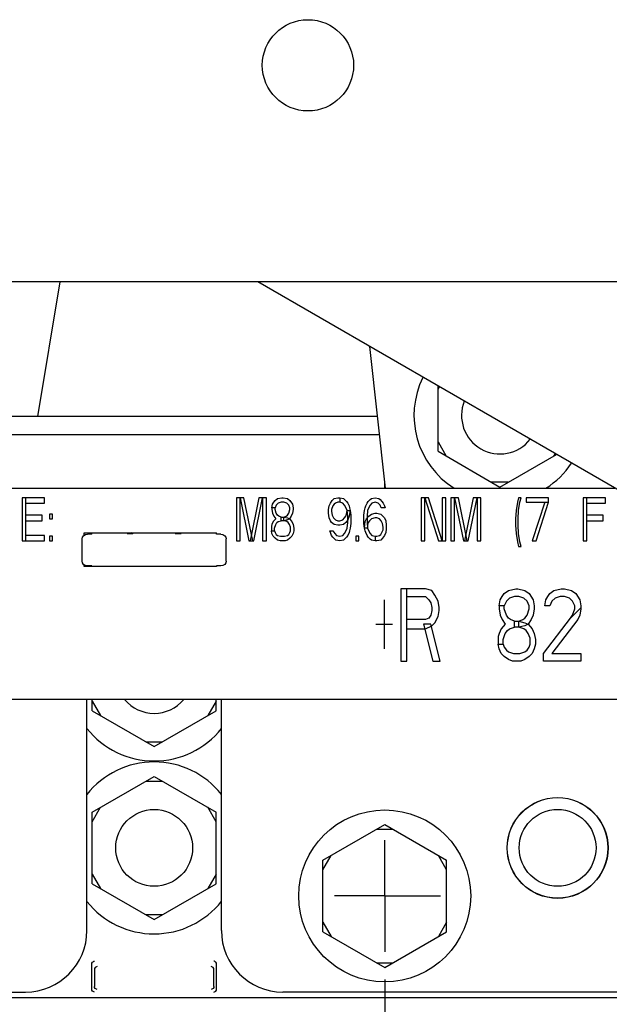
# Paper-space layout '177R0035_1_1' of a CAD drawing. Units: millimetres. Extents: x 0 to 841, y 0 to 594.
# Drawn here: x 230 to 241, y 294 to 313 of the extents above; entities that cross this region are included whole.
import ezdxf

# ---------------------------------------------------------------- set-up
doc = ezdxf.new("R2010")
doc.units = ezdxf.units.MM
doc.header["$LTSCALE"] = 46.255
doc.linetypes.add('CENTER', pattern=[0.6, 0.375, -0.075, 0.075, -0.075])
doc.layers.get('0').update_dxf_attribs({"linetype": 'CONTINUOUS'})
for name, color, linetype in [('002___PRT_ALL_AXES', 7, 'CONTINUOUS'), ('COSM', 7, 'CONTINUOUS'), ('DEFAULT_1', 7, 'CENTER'), ('NOTES', 7, 'CONTINUOUS'), ('ROUNDS', 7, 'CONTINUOUS')]:
    doc.layers.add(name, color=color, linetype=linetype)
doc.styles.get("Standard").update_dxf_attribs({"font": 'txt', "width": 0.8})
doc.dimstyles.new('DIMSTYLE_1', dxfattribs={"dimtxt": 4, "dimasz": 4.8, "dimexe": 3.2, "dimexo": 1.6, "dimgap": 1, "dimtad": 0, "dimtih": 1, "dimtoh": 1, "dimdec": 1, "dimlfac": 5.555556, "dimzin": 4, "dimdsep": 46, "dimtxsty": 'STANDARD', "dimblk": '_FILLED', "dimblk1": '_FILLED', "dimblk2": '_FILLED', "dimcen": 0.09, "dimadec": 0, "dimazin": 0, "dimtp": 0.1, "dimtm": 0.1, "dimtfac": 1, "dimtdec": 1, "dimtofl": 0, "dimtmove": 0, "dimatfit": 3, "dimldrblk": '_FILLED', "dimfxl": 1, "dimtolj": 1, "dimtzin": 4, "dimarcsym": 0})

# ---------------------------------------------------------------- blocks, each defined once
blk = doc.blocks.new('*D14')
at = {"color": 2, "linetype": 'CONTINUOUS'}
blk.add_line((228.166, 295.08), (228.166, 112.803), dxfattribs=at)
at = {"color": 2, "linetype": 'CONTINUOUS', "insert": (226.166, 110.803), "char_height": 4, "width": 39.2, "attachment_point": 3, "rotation": 90, "line_spacing_factor": 0.9}
blk.add_mtext('587.0{\\Ftxt.shx;\\W1.000000;\\H4.000000; }[23.1]', dxfattribs=at)
blk = doc.blocks.new('_FILLED')
at = {"color": 0, "linetype": 'BYBLOCK'}
blk.add_solid([(0, 0), (-1, 0.1667), (-1, -0.1667)], dxfattribs=at)
blk = doc.blocks.new('*D15')
at = {"color": 2, "linetype": 'CONTINUOUS'}
for p, q in [((236.806, 294.659), (236.806, 292.503)), ((236.806, 292.503), (233.988, 288.183)), ((233.988, 288.183), (233.988, 112.8))]:
    blk.add_line(p, q, dxfattribs=at)
at = {"color": 2, "linetype": 'CONTINUOUS', "insert": (231.988, 110.8), "char_height": 4, "width": 39.2, "attachment_point": 3, "rotation": 90, "line_spacing_factor": 0.9}
blk.add_mtext('635.0{\\Ftxt.shx;\\W1.000000;\\H4.000000; }[25.0]', dxfattribs=at)
blk = doc.blocks.new('*D16')
at = {"color": 2, "linetype": 'CONTINUOUS'}
blk.add_line((237.227, 281.265), (237.227, 179.303), dxfattribs=at)
at = {"color": 2, "linetype": 'CONTINUOUS', "insert": (235.227, 177.303), "char_height": 4, "width": 39.2, "attachment_point": 3, "rotation": 90, "line_spacing_factor": 0.9}
blk.add_mtext('637.3{\\Ftxt.shx;\\W1.000000;\\H4.000000; }[25.1]', dxfattribs=at)
blk = doc.blocks.new('*D17')
at = {"color": 2, "linetype": 'CONTINUOUS'}
blk.add_line((243.286, 294.659), (243.286, 112.326), dxfattribs=at)
at = {"color": 2, "linetype": 'CONTINUOUS', "insert": (241.286, 110.326), "char_height": 4, "width": 39.2, "attachment_point": 3, "rotation": 90, "line_spacing_factor": 0.9}
blk.add_mtext('671.0{\\Ftxt.shx;\\W1.000000;\\H4.000000; }[26.4]', dxfattribs=at)

psp = doc.layouts.new('177R0035_1_1')

# ---------------------------------------------------------------- linework, layer by layer
at = {"color": 3, "linetype": 'CONTINUOUS'}
for p, q in [((236.524, 306.5156), (236.8161, 303.8638)), ((231.2262, 295.5748), (231.2262, 299.9038)), ((219.7782, 294.4228), (230.0742, 294.4228))]:
    psp.add_line(p, q, dxfattribs=at)
at = {"color": 7, "linetype": 'CONTINUOUS'}
for p, q in [((237.8052, 304.5525), (237.8052, 305.7759)), ((237.8052, 305.7131), (237.8324, 305.7602)), ((237.8052, 304.7325), (237.9611, 304.4625)), ((237.8052, 304.5525), (238.9662, 303.8822)), ((238.9662, 303.8822), (240.0256, 304.4939)), ((239.9985, 304.5096), (239.9713, 304.4625)), ((221.6142, 303.8638), (241.1169, 303.8638)), ((236.8062, 303.8638), (236.8062, 303.9535)), ((239.1221, 303.9722), (238.8103, 303.9722)), ((231.1362, 302.4948), (231.1362, 302.9109)), ((231.1722, 303.0268), (233.6562, 303.0268)), ((231.1722, 302.9769), (231.1722, 303.0268)), ((231.3162, 302.9994), (231.2383, 302.9994)), ((231.3162, 302.9994), (231.3162, 303.0236)), ((233.6562, 302.9994), (233.6562, 303.0268)), ((233.7341, 302.9994), (233.6562, 302.9994)), ((233.8362, 302.4948), (233.8362, 302.9109)), ((231.1722, 302.3968), (231.1722, 302.4288)), ((233.6562, 302.3968), (231.1722, 302.3968)), ((231.3162, 302.4063), (231.2383, 302.4063)), ((231.3162, 302.3968), (231.3162, 302.4063)), ((233.7341, 302.4063), (233.6562, 302.4063)), ((233.6562, 302.4063), (233.6562, 302.3968)), ((243.2142, 299.9038), (221.6142, 299.9038)), ((231.3252, 299.6925), (231.3252, 299.9038)), ((231.3252, 299.8725), (231.4811, 299.6025)), ((233.6472, 299.8725), (233.4913, 299.6025)), ((233.6472, 299.6925), (233.6472, 299.9038)), ((233.7462, 295.5748), (233.7462, 299.9038)), ((231.3252, 299.6925), (232.4862, 299.0222)), ((232.4862, 299.0222), (233.6472, 299.6925)), ((232.3303, 299.1122), (232.6421, 299.1122)), ((231.3252, 297.7931), (232.4862, 298.4635)), ((232.4862, 298.4635), (233.6472, 297.7931)), ((232.3303, 298.3735), (232.6421, 298.3735)), ((231.3252, 297.6131), (231.4811, 297.8831)), ((231.3252, 296.4525), (231.3252, 297.7931)), ((233.6472, 297.6131), (233.4913, 297.8831)), ((233.6472, 296.4525), (233.6472, 297.7931)), ((235.6452, 296.8931), (236.8062, 297.5635)), ((236.8062, 297.5635), (237.9672, 296.8931)), ((236.6503, 297.4735), (236.9621, 297.4735)), ((235.6452, 296.7131), (235.8011, 296.9831)), ((235.6452, 295.5525), (235.6452, 296.8931)), ((237.9672, 296.7131), (237.8113, 296.9831)), ((237.9672, 295.5525), (237.9672, 296.8931)), ((231.3252, 296.6325), (231.4811, 296.3625)), ((233.6472, 296.6325), (233.4913, 296.3625)), ((231.3252, 296.4525), (232.4862, 295.7822)), ((232.4862, 295.7822), (233.6472, 296.4525)), ((232.3303, 295.8722), (232.6421, 295.8722)), ((235.6452, 295.7325), (235.8011, 295.4625)), ((237.9672, 295.7325), (237.8113, 295.4625)), ((235.6452, 295.5525), (236.8062, 294.8822)), ((236.8062, 294.8822), (237.9672, 295.5525)), ((236.6503, 294.9722), (236.9621, 294.9722)), ((231.3162, 294.4759), (231.3162, 294.9461)), ((231.3665, 294.8456), (231.3665, 294.5262)), ((233.6059, 294.5262), (233.6059, 294.8456)), ((233.6562, 294.4759), (233.6562, 294.9461)), ((245.1942, 294.4228), (234.8982, 294.4228)), ((221.5857, 294.3223), (243.3868, 294.3223))]:
    psp.add_line(p, q, dxfattribs=at)
for points in [[(231.1362, 302.9109), (231.1432, 302.9434), (231.1645, 302.9722), (231.1974, 302.9921), (231.2383, 302.9994)], [(232.0902, 303.0108), (232.0883, 303.0101), (232.0825, 303.0094), (232.0728, 303.0087), (232.0594, 303.0082), (232.0429, 303.0077), (232.0238, 303.0073), (232.0032, 303.0071), (231.9822, 303.007)], [(232.0902, 303.0108), (232.0695, 303.0149), (232.052, 303.0266), (232.0519, 303.0268)], [(232.8822, 303.0108), (232.9029, 303.0149), (232.9204, 303.0266), (232.9206, 303.0268)], [(232.9902, 303.007), (232.97, 303.0071), (232.95, 303.0073), (232.9311, 303.0076), (232.9144, 303.0081), (232.9006, 303.0087), (232.8904, 303.0094), (232.8842, 303.0101), (232.8822, 303.0108)], [(233.7341, 302.9994), (233.775, 302.9921), (233.808, 302.9722), (233.8292, 302.9434), (233.8362, 302.9109)], [(231.2383, 302.4063), (231.1974, 302.4136), (231.1645, 302.4335), (231.1432, 302.4623), (231.1362, 302.4948)], [(233.8362, 302.4948), (233.8292, 302.4623), (233.808, 302.4335), (233.775, 302.4136), (233.7341, 302.4063)], [(231.3162, 294.9461), (231.3204, 294.9654), (231.3297, 294.9807), (231.3418, 294.9913), (231.3553, 294.9977), (231.3693, 295.0001)], [(233.6562, 294.9461), (233.652, 294.9654), (233.6427, 294.9807), (233.6306, 294.9913), (233.6171, 294.9977), (233.6031, 295.0001)], [(231.4195, 294.8995), (231.4056, 294.8971), (231.3921, 294.8907), (231.38, 294.8801), (231.3707, 294.8649), (231.3665, 294.8456)], [(233.6059, 294.8437), (233.6019, 294.8646), (233.5925, 294.88), (233.5802, 294.8908), (233.5666, 294.8972), (233.5529, 294.8995)], [(231.3693, 294.4219), (231.3553, 294.4241), (231.3417, 294.4303), (231.3295, 294.4408), (231.3203, 294.4561), (231.3162, 294.4759)], [(231.4195, 294.4722), (231.4057, 294.4743), (231.392, 294.4805), (231.3798, 294.4911), (231.3705, 294.5065), (231.3665, 294.5271)], [(233.6059, 294.5262), (233.6019, 294.5064), (233.5926, 294.4911), (233.5804, 294.4805), (233.5668, 294.4743), (233.5529, 294.4722)], [(233.6031, 294.4219), (233.6171, 294.4241), (233.6307, 294.4303), (233.6429, 294.4408), (233.6522, 294.4561), (233.6562, 294.4759)]]:
    psp.add_lwpolyline(points, dxfattribs=at)
for centre, radius in [((240.0462, 297.1228), 0.945), ((232.4862, 297.1228), 0.72), ((236.8062, 296.2228), 1.611)]:
    psp.add_circle(centre, radius, dxfattribs=at)
for centre, radius, start, end in [((238.9662, 305.2228), 1.611, 153.62064, 237.72897), ((238.9662, 305.2228), 1.611, 302.34539, 326.38105), ((232.4862, 300.3628), 0.72, 219.66484, 320.33516), ((232.4862, 300.3628), 1.611, 218.49228, 321.5842), ((232.4862, 297.1228), 1.611, 38.49228, 141.5842), ((232.4862, 297.1228), 1.611, 218.49228, 321.5842), ((234.8982, 295.5748), 1.152, 180, 270)]:
    psp.add_arc(centre, radius, start, end, dxfattribs=at)
at = {"color": 3, "linetype": 'CONTINUOUS'}
for centre, start, end in [((230.0742, 302.2708), 6.31994, 6.66763), ((230.0742, 295.5748), 270, 360)]:
    psp.add_arc(centre, 1.152, start, end, dxfattribs=at)
at = {"layer": '002___PRT_ALL_AXES', "color": 7, "linetype": 'CONTINUOUS'}
for radius in [0.9423, 0.72]:
    psp.add_circle((240.0462, 297.1228), radius, dxfattribs=at)
psp.add_arc((238.9662, 305.2228), 0.72, 158.13444, 321.8869, dxfattribs=at)
at = {"layer": 'COSM', "color": 7, "linetype": 'CONTINUOUS'}
for p, q in [((230.432, 303.6838), (230.0128, 303.6838)), ((230.0128, 303.6838), (230.0128, 302.8738)), ((230.0826, 302.8738), (230.0826, 303.6838)), ((230.432, 303.5804), (230.432, 303.6838)), ((234.1696, 303.6838), (234.0299, 303.6838)), ((234.0299, 303.6838), (234.0299, 302.8738)), ((234.0997, 302.8738), (234.0997, 303.6838)), ((234.0997, 303.6838), (234.2628, 302.8738)), ((234.3326, 302.8738), (234.1696, 303.6838)), ((234.4491, 303.6838), (234.286, 302.8738)), ((234.3559, 302.8738), (234.5189, 303.6838)), ((234.5888, 303.6838), (234.4491, 303.6838)), ((234.5189, 303.6838), (234.5189, 302.8738)), ((234.5888, 302.8738), (234.5888, 303.6838)), ((234.7285, 303.5977), (234.7518, 303.6321)), ((234.7518, 303.6321), (234.7984, 303.6666)), ((234.7984, 303.6666), (234.8799, 303.6838)), ((234.8799, 303.6838), (234.9032, 303.6838)), ((234.9032, 303.6838), (234.9847, 303.6666)), ((234.9847, 303.6666), (235.0312, 303.6321)), ((235.0312, 303.6321), (235.0778, 303.5632)), ((235.7881, 303.5804), (235.823, 303.6321)), ((235.823, 303.6321), (235.8579, 303.6666)), ((235.8579, 303.6666), (235.9278, 303.6838)), ((235.9278, 303.6838), (235.9627, 303.6838)), ((235.9627, 303.6838), (236.0326, 303.6666)), ((235.9627, 303.6838), (235.9627, 303.5977)), ((236.0326, 303.6666), (236.0559, 303.6494)), ((236.0559, 303.6494), (236.0908, 303.6149)), ((236.4984, 303.6149), (236.5333, 303.6494)), ((236.5333, 303.6494), (236.5566, 303.6666)), ((236.5566, 303.6666), (236.6264, 303.6838)), ((236.6264, 303.6838), (236.6963, 303.6666)), ((236.6963, 303.6666), (236.7196, 303.6494)), ((236.7196, 303.6494), (236.7545, 303.6149)), ((237.6278, 303.6838), (237.4881, 303.6838)), ((237.4881, 303.6838), (237.4881, 302.8738)), ((237.5579, 302.8738), (237.5579, 303.6838)), ((237.5579, 303.6838), (237.8141, 302.8738)), ((237.884, 302.8738), (237.6278, 303.6838)), ((237.9538, 303.6838), (237.884, 303.6838)), ((237.884, 303.6838), (237.884, 302.8738)), ((237.9538, 302.8738), (237.9538, 303.6838)), ((238.1867, 303.6838), (238.047, 303.6838)), ((238.047, 303.6838), (238.047, 302.8738)), ((238.1168, 302.8738), (238.1168, 303.6838)), ((238.1168, 303.6838), (238.2798, 302.8738)), ((238.3497, 302.8738), (238.1867, 303.6838)), ((238.4661, 303.6838), (238.3031, 302.8738)), ((238.373, 302.8738), (238.536, 303.6838)), ((238.6059, 303.6838), (238.4661, 303.6838)), ((238.536, 303.6838), (238.536, 302.8738)), ((238.6059, 302.8738), (238.6059, 303.6838)), ((239.3161, 303.6838), (239.2929, 303.5977)), ((239.3627, 303.6838), (239.3161, 303.6838)), ((239.3394, 303.5977), (239.3627, 303.6838)), ((239.875, 303.6838), (239.4559, 303.6838)), ((239.4559, 303.6838), (239.4559, 303.5977)), ((239.875, 303.5977), (239.875, 303.6838)), ((240.9463, 303.6838), (240.5271, 303.6838)), ((240.5271, 303.6838), (240.5271, 302.8738)), ((240.597, 302.8738), (240.597, 303.6838)), ((240.9463, 303.5804), (240.9463, 303.6838)), ((230.0826, 303.5804), (230.432, 303.5804)), ((234.6936, 303.4943), (234.7052, 303.5632)), ((234.7518, 303.4943), (234.6936, 303.4943)), ((234.6936, 303.4943), (234.6936, 303.4598)), ((234.6936, 303.4598), (234.7052, 303.3909)), ((234.7052, 303.5632), (234.7285, 303.5977)), ((234.7751, 303.546), (234.7518, 303.4943)), ((234.7518, 303.4598), (234.7518, 303.4943)), ((234.7751, 303.3909), (234.7518, 303.4598)), ((234.81, 303.5804), (234.7751, 303.546)), ((234.8682, 303.5977), (234.81, 303.5804)), ((234.9148, 303.5977), (234.8682, 303.5977)), ((234.973, 303.5804), (234.9148, 303.5977)), ((235.008, 303.546), (234.973, 303.5804)), ((235.0312, 303.4943), (235.008, 303.546)), ((235.008, 303.3909), (235.0312, 303.4598)), ((235.0312, 303.4598), (235.0312, 303.4943)), ((235.0778, 303.5632), (235.0895, 303.4943)), ((235.0895, 303.4598), (235.0778, 303.3909)), ((235.0895, 303.4943), (235.0895, 303.4598)), ((235.7532, 303.4598), (235.7648, 303.5287)), ((235.7532, 303.3909), (235.7532, 303.4598)), ((235.7648, 303.5287), (235.7881, 303.5804)), ((235.8347, 303.5287), (235.8114, 303.4598)), ((235.8114, 303.4598), (235.8114, 303.4253)), ((235.8579, 303.5632), (235.8347, 303.5287)), ((235.8812, 303.5804), (235.8579, 303.5632)), ((235.9278, 303.5977), (235.8812, 303.5804)), ((235.9627, 303.5977), (235.9278, 303.5977)), ((236.021, 303.5804), (235.9627, 303.5977)), ((236.0559, 303.546), (236.021, 303.5804)), ((236.0908, 303.477), (236.0559, 303.546)), ((236.0908, 303.6149), (236.1141, 303.5804)), ((236.1025, 303.4426), (236.0908, 303.477)), ((236.0908, 303.3736), (236.1025, 303.4426)), ((236.1025, 303.4426), (236.1607, 303.4426)), ((236.1141, 303.3392), (236.1025, 303.4426)), ((236.1141, 303.5804), (236.1374, 303.5287)), ((236.1374, 303.5287), (236.149, 303.4943)), ((236.1607, 303.4426), (236.1374, 303.3392)), ((236.149, 303.4943), (236.1607, 303.4426)), ((236.1607, 303.4426), (236.1723, 303.3564)), ((236.4168, 303.3564), (236.4285, 303.4426)), ((236.4285, 303.4426), (236.4401, 303.4943)), ((236.4401, 303.4943), (236.4518, 303.5287)), ((236.4518, 303.5287), (236.4751, 303.5804)), ((236.4751, 303.5804), (236.4984, 303.6149)), ((236.4867, 303.4426), (236.4751, 303.3392)), ((236.4984, 303.477), (236.4867, 303.4426)), ((236.5333, 303.546), (236.4984, 303.477)), ((236.5682, 303.5804), (236.5333, 303.546)), ((236.6264, 303.5977), (236.5682, 303.5804)), ((236.6847, 303.5804), (236.6264, 303.5977)), ((236.7196, 303.546), (236.6847, 303.5804)), ((236.7429, 303.4943), (236.7196, 303.546)), ((236.8127, 303.4943), (236.7429, 303.4943)), ((236.7545, 303.6149), (236.7778, 303.5804)), ((236.7778, 303.5804), (236.8011, 303.5287)), ((236.8011, 303.5287), (236.8127, 303.4943)), ((239.2696, 303.4426), (239.2579, 303.2875)), ((239.2929, 303.5977), (239.2696, 303.4426)), ((239.3045, 303.2875), (239.3161, 303.4426)), ((239.3161, 303.4426), (239.3394, 303.5977)), ((239.4559, 303.5977), (239.875, 303.5977)), ((239.8052, 303.5977), (239.5723, 302.8738)), ((239.6422, 302.8738), (239.875, 303.5977)), ((240.597, 303.5804), (240.9463, 303.5804)), ((230.3854, 303.3564), (230.0826, 303.3564)), ((230.3854, 303.253), (230.3854, 303.3564)), ((230.5833, 303.3736), (230.5251, 303.3736)), ((230.5251, 303.3736), (230.5251, 303.2875)), ((230.5251, 303.2875), (230.5833, 303.2875)), ((230.5833, 303.2875), (230.5833, 303.3736)), ((234.7052, 303.3909), (234.7285, 303.3392)), ((234.7634, 303.2875), (234.7169, 303.2358)), ((234.7285, 303.3392), (234.7634, 303.2875)), ((234.7984, 303.3564), (234.7751, 303.3909)), ((234.8217, 303.3392), (234.7984, 303.3564)), ((234.8682, 303.3219), (234.8217, 303.3392)), ((234.8682, 303.3219), (234.9148, 303.3219)), ((234.8682, 303.253), (234.8682, 303.3219)), ((234.9148, 303.3219), (234.9614, 303.3392)), ((234.9148, 303.3219), (234.9847, 303.3047)), ((234.9148, 303.253), (234.9148, 303.3219)), ((234.9847, 303.2702), (234.9148, 303.253)), ((234.9614, 303.3392), (234.9847, 303.3564)), ((234.9847, 303.3564), (235.008, 303.3909)), ((234.9847, 303.3047), (235.0196, 303.2875)), ((235.0196, 303.2875), (234.9847, 303.2702)), ((235.0545, 303.3392), (235.0196, 303.2875)), ((235.0196, 303.2875), (235.0662, 303.2358)), ((235.0778, 303.3909), (235.0545, 303.3392)), ((235.7648, 303.3047), (235.7532, 303.3909)), ((235.7881, 303.253), (235.7648, 303.3047)), ((235.8114, 303.4253), (235.823, 303.3564)), ((235.823, 303.3564), (235.8463, 303.3047)), ((235.8463, 303.3047), (235.8812, 303.2702)), ((235.8812, 303.2702), (235.9278, 303.253)), ((235.9627, 303.253), (236.021, 303.2702)), ((236.021, 303.2702), (236.0559, 303.3047)), ((236.0559, 303.3047), (236.0792, 303.3392)), ((236.0792, 303.3392), (236.0908, 303.3736)), ((236.1141, 303.2702), (236.0792, 303.2185)), ((236.1374, 303.3392), (236.1141, 303.2702)), ((236.1141, 303.2185), (236.1141, 303.3392)), ((236.1723, 303.3564), (236.1723, 303.2013)), ((236.4168, 303.2013), (236.4168, 303.3564)), ((236.4401, 303.2358), (236.4634, 303.2875)), ((236.4634, 303.2875), (236.51, 303.3392)), ((236.4751, 303.3392), (236.4751, 303.2185)), ((236.51, 303.3392), (236.5566, 303.3736)), ((236.5566, 303.2875), (236.5216, 303.253)), ((236.5566, 303.3736), (236.6264, 303.3909)), ((236.6264, 303.3047), (236.5566, 303.2875)), ((236.6264, 303.3909), (236.6614, 303.3909)), ((236.6614, 303.3047), (236.6264, 303.3047)), ((236.6614, 303.3909), (236.7312, 303.3736)), ((236.7079, 303.2875), (236.6614, 303.3047)), ((236.7429, 303.253), (236.7079, 303.2875)), ((236.7312, 303.3736), (236.8011, 303.3047)), ((236.8011, 303.3047), (236.8244, 303.253)), ((239.2579, 303.2875), (239.2579, 303.1668)), ((239.3045, 303.1668), (239.3045, 303.2875)), ((240.8997, 303.3564), (240.597, 303.3564)), ((240.8997, 303.253), (240.8997, 303.3564)), ((230.0826, 303.253), (230.3854, 303.253)), ((234.6936, 303.1841), (234.6819, 303.1496)), ((234.6819, 303.1496), (234.6819, 303.0634)), ((234.7169, 303.2358), (234.6936, 303.1841)), ((234.7401, 303.1151), (234.7634, 303.1841)), ((234.7401, 303.0634), (234.7401, 303.1151)), ((234.7634, 303.1841), (234.7867, 303.2185)), ((234.7867, 303.2185), (234.81, 303.2358)), ((234.81, 303.2358), (234.8682, 303.253)), ((234.9148, 303.253), (234.8682, 303.253)), ((234.973, 303.2358), (234.9148, 303.253)), ((234.9963, 303.2185), (234.973, 303.2358)), ((235.0196, 303.1841), (234.9963, 303.2185)), ((235.0429, 303.1324), (235.0196, 303.1841)), ((235.0429, 303.0634), (235.0429, 303.1324)), ((235.0662, 303.2358), (235.0895, 303.1841)), ((235.0895, 303.1841), (235.1011, 303.1151)), ((235.1011, 303.1151), (235.1011, 303.0634)), ((235.8114, 303.2185), (235.7881, 303.253)), ((235.8579, 303.1841), (235.8114, 303.2185)), ((235.9278, 303.1668), (235.8579, 303.1841)), ((235.9278, 303.253), (235.9627, 303.253)), ((235.9627, 303.1668), (235.9278, 303.1668)), ((236.0326, 303.1841), (235.9627, 303.1668)), ((236.0792, 303.2185), (236.0326, 303.1841)), ((236.0559, 303.0117), (236.0908, 303.0807)), ((236.0908, 303.0807), (236.1025, 303.1151)), ((236.1025, 303.1151), (236.1141, 303.2185)), ((236.1607, 303.1151), (236.149, 303.0634)), ((236.1723, 303.2013), (236.1607, 303.1151)), ((236.4285, 303.1151), (236.4168, 303.2013)), ((236.4285, 303.1151), (236.4401, 303.2358)), ((236.4867, 303.1151), (236.4285, 303.1151)), ((236.4401, 303.0634), (236.4285, 303.1151)), ((236.4751, 303.2185), (236.4867, 303.1151)), ((236.4984, 303.2185), (236.4867, 303.1668)), ((236.4867, 303.1668), (236.4867, 303.1151)), ((236.4867, 303.1151), (236.4984, 303.0807)), ((236.5216, 303.253), (236.4984, 303.2185)), ((236.4984, 303.0807), (236.5333, 303.0117)), ((236.7662, 303.2013), (236.7429, 303.253)), ((236.7545, 303.029), (236.7778, 303.0807)), ((236.7778, 303.1324), (236.7662, 303.2013)), ((236.7778, 303.0807), (236.7778, 303.1324)), ((236.8244, 303.253), (236.836, 303.1668)), ((236.836, 303.0979), (236.8244, 303.029)), ((236.836, 303.1668), (236.836, 303.0979)), ((239.2579, 303.1668), (239.2696, 303.0117)), ((239.3161, 303.0117), (239.3045, 303.1668)), ((240.597, 303.253), (240.8997, 303.253)), ((230.432, 302.9772), (230.0826, 302.9772)), ((230.432, 302.8738), (230.432, 302.9772)), ((230.5833, 302.96), (230.5251, 302.96)), ((230.5251, 302.96), (230.5251, 302.8738)), ((230.5833, 302.8738), (230.5833, 302.96)), ((234.6819, 303.0634), (234.7401, 303.0634)), ((234.6936, 303.0117), (234.6819, 303.0634)), ((234.7169, 302.96), (234.6936, 303.0117)), ((234.7518, 302.9255), (234.7169, 302.96)), ((234.7401, 303.0634), (234.7518, 303.029)), ((234.7518, 303.029), (234.7751, 302.9945)), ((234.7984, 302.8911), (234.7518, 302.9255)), ((234.7751, 302.9945), (234.7984, 302.9772)), ((234.7984, 302.9772), (234.8566, 302.96)), ((234.8449, 302.8738), (234.7984, 302.8911)), ((234.8566, 302.96), (234.9264, 302.96)), ((234.9264, 302.96), (234.9847, 302.9772)), ((234.9847, 302.8911), (234.9381, 302.8738)), ((234.9847, 302.9772), (235.008, 302.9945)), ((235.0312, 302.9255), (234.9847, 302.8911)), ((235.008, 302.9945), (235.0312, 303.029)), ((235.0312, 303.029), (235.0429, 303.0634)), ((235.0662, 302.96), (235.0312, 302.9255)), ((235.0895, 303.0117), (235.0662, 302.96)), ((235.1011, 303.0634), (235.0895, 303.0117)), ((235.7764, 303.0634), (235.8347, 303.0634)), ((235.7881, 303.029), (235.7764, 303.0634)), ((235.8114, 302.9772), (235.7881, 303.029)), ((235.8347, 302.9428), (235.8114, 302.9772)), ((235.8347, 303.0634), (235.8696, 303.0117)), ((235.8696, 302.9083), (235.8347, 302.9428)), ((235.8696, 303.0117), (235.9045, 302.9772)), ((235.8929, 302.8911), (235.8696, 302.9083)), ((235.9627, 302.8738), (235.8929, 302.8911)), ((235.9045, 302.9772), (235.9627, 302.96)), ((235.9627, 302.96), (236.021, 302.9772)), ((236.0326, 302.8911), (235.9627, 302.8738)), ((236.021, 302.9772), (236.0559, 303.0117)), ((236.0559, 302.9083), (236.0326, 302.8911)), ((236.0908, 302.9428), (236.0559, 302.9083)), ((236.1141, 302.9772), (236.0908, 302.9428)), ((236.1374, 303.029), (236.1141, 302.9772)), ((236.149, 303.0634), (236.1374, 303.029)), ((236.3237, 302.96), (236.2655, 302.96)), ((236.2655, 302.96), (236.2655, 302.8738)), ((236.3237, 302.8738), (236.3237, 302.96)), ((236.4518, 303.029), (236.4401, 303.0634)), ((236.4751, 302.9772), (236.4518, 303.029)), ((236.4984, 302.9428), (236.4751, 302.9772)), ((236.5333, 302.9083), (236.4984, 302.9428)), ((236.5333, 303.0117), (236.5682, 302.9772)), ((236.5566, 302.8911), (236.5333, 302.9083)), ((236.6264, 302.8738), (236.5566, 302.8911)), ((236.5682, 302.9772), (236.6264, 302.96)), ((236.6264, 302.96), (236.6614, 302.96)), ((236.6264, 302.96), (236.6264, 302.8738)), ((236.6614, 302.96), (236.7079, 302.9772)), ((236.7312, 302.8911), (236.6614, 302.8738)), ((236.7079, 302.9772), (236.7312, 302.9945)), ((236.7312, 302.9945), (236.7545, 303.029)), ((236.7662, 302.9255), (236.7312, 302.8911)), ((236.8011, 302.9772), (236.7662, 302.9255)), ((236.8244, 303.029), (236.8011, 302.9772)), ((239.2696, 303.0117), (239.2929, 302.8566)), ((239.3394, 302.8566), (239.3161, 303.0117)), ((230.0128, 302.8738), (230.432, 302.8738)), ((230.5251, 302.8738), (230.5833, 302.8738)), ((234.0299, 302.8738), (234.0997, 302.8738)), ((234.2628, 302.8738), (234.3559, 302.8738)), ((234.5189, 302.8738), (234.5888, 302.8738)), ((234.9381, 302.8738), (234.8449, 302.8738)), ((236.2655, 302.8738), (236.3237, 302.8738)), ((236.6614, 302.8738), (236.6264, 302.8738)), ((237.4881, 302.8738), (237.5579, 302.8738)), ((237.8141, 302.8738), (237.9538, 302.8738)), ((238.047, 302.8738), (238.1168, 302.8738)), ((238.2798, 302.8738), (238.373, 302.8738)), ((238.536, 302.8738), (238.6059, 302.8738)), ((239.2929, 302.8566), (239.3161, 302.7704)), ((239.3161, 302.7704), (239.3627, 302.7704)), ((239.3627, 302.7704), (239.3394, 302.8566)), ((239.5723, 302.8738), (239.6422, 302.8738)), ((240.5271, 302.8738), (240.597, 302.8738)), ((237.5723, 301.9738), (237.1066, 301.9738)), ((237.1066, 301.9738), (237.1066, 300.6238)), ((237.223, 300.6238), (237.223, 301.9738)), ((237.6888, 301.9451), (237.5723, 301.9738)), ((239.1248, 301.9451), (239.2607, 301.9738)), ((239.2607, 301.9738), (239.2995, 301.9738)), ((239.2995, 301.9738), (239.4353, 301.9451)), ((239.9787, 301.9451), (240.1146, 301.9738)), ((240.1146, 301.9738), (240.1728, 301.9738)), ((240.1728, 301.9738), (240.3086, 301.9451)), ((237.223, 301.8302), (237.5723, 301.8302)), ((237.5723, 301.8302), (237.6306, 301.7728)), ((237.747, 301.859), (237.6888, 301.9451)), ((237.8052, 301.7441), (237.747, 301.859)), ((238.9696, 301.7728), (239.0084, 301.8302)), ((239.0084, 301.8302), (239.0472, 301.8877)), ((239.0472, 301.8877), (239.1248, 301.9451)), ((239.1442, 301.8015), (239.086, 301.7441)), ((239.2413, 301.8302), (239.1442, 301.8015)), ((239.3189, 301.8302), (239.2413, 301.8302)), ((239.4159, 301.8015), (239.3189, 301.8302)), ((239.4741, 301.7441), (239.4159, 301.8015)), ((239.4353, 301.9451), (239.513, 301.8877)), ((239.513, 301.8877), (239.5906, 301.7728)), ((239.8235, 301.7728), (239.8623, 301.8302)), ((239.8623, 301.8302), (239.9011, 301.8877)), ((239.9011, 301.8877), (239.9787, 301.9451)), ((239.9981, 301.8015), (239.9399, 301.7441)), ((240.0951, 301.8302), (239.9981, 301.8015)), ((240.1728, 301.8302), (240.0951, 301.8302)), ((240.2698, 301.8015), (240.1728, 301.8302)), ((240.328, 301.7441), (240.2698, 301.8015)), ((240.3086, 301.9451), (240.3862, 301.8877)), ((240.3862, 301.8877), (240.4639, 301.7728)), ((236.7961, 301.7728), (236.7961, 300.8536)), ((237.6306, 301.7728), (237.6694, 301.7153)), ((237.6694, 301.7153), (237.6888, 301.6292)), ((237.6888, 301.6292), (237.6888, 301.5717)), ((237.8246, 301.6292), (237.8052, 301.7441)), ((237.8246, 301.5717), (237.8246, 301.6292)), ((238.9502, 301.6579), (238.9696, 301.7728)), ((239.0472, 301.6579), (238.9502, 301.6579)), ((238.9502, 301.6579), (238.9502, 301.6004)), ((238.9502, 301.6004), (238.9696, 301.4855)), ((239.086, 301.7441), (239.0472, 301.6579)), ((239.0472, 301.6004), (239.0472, 301.6579)), ((239.086, 301.4855), (239.0472, 301.6004)), ((239.513, 301.6579), (239.4741, 301.7441)), ((239.4741, 301.4855), (239.513, 301.6004)), ((239.513, 301.6004), (239.513, 301.6579)), ((239.5906, 301.7728), (239.61, 301.6579)), ((239.61, 301.6004), (239.5906, 301.4855)), ((239.61, 301.6579), (239.61, 301.6004)), ((239.8041, 301.6579), (239.8235, 301.7728)), ((239.9011, 301.6579), (239.8041, 301.6579)), ((239.9399, 301.7441), (239.9011, 301.6579)), ((240.3668, 301.6579), (240.328, 301.7441)), ((240.328, 301.4855), (240.3668, 301.6004)), ((240.3668, 301.6004), (240.3668, 301.6579)), ((240.4639, 301.7728), (240.4833, 301.6579)), ((240.4833, 301.6004), (240.4639, 301.4855)), ((240.4833, 301.6579), (240.4833, 301.6004)), ((237.6306, 301.4281), (237.5723, 301.3994)), ((237.6694, 301.4855), (237.6306, 301.4281)), ((237.6888, 301.5717), (237.6694, 301.4855)), ((237.747, 301.3419), (237.8052, 301.4568)), ((237.8052, 301.4568), (237.8246, 301.5717)), ((238.9696, 301.4855), (239.0084, 301.3994)), ((239.1248, 301.4281), (239.086, 301.4855)), ((239.1636, 301.3994), (239.1248, 301.4281)), ((239.3965, 301.3994), (239.4353, 301.4281)), ((239.4353, 301.4281), (239.4741, 301.4855)), ((239.5906, 301.4855), (239.5518, 301.3994)), ((239.7846, 300.7675), (240.2892, 301.4281)), ((240.2892, 301.4281), (240.328, 301.4855)), ((240.4639, 301.4855), (240.4251, 301.3994)), ((236.6408, 301.3132), (236.9513, 301.3132)), ((237.5723, 301.3994), (237.223, 301.3994)), ((237.6694, 301.3132), (237.5335, 301.3132)), ((237.5335, 301.3132), (237.7082, 300.6238)), ((237.5723, 301.227), (237.6888, 301.2845)), ((237.844, 300.6238), (237.6694, 301.3132)), ((237.6888, 301.2845), (237.747, 301.3419)), ((239.0666, 301.3132), (238.989, 301.227)), ((239.0084, 301.3994), (239.0666, 301.3132)), ((239.1442, 301.227), (239.2413, 301.2558)), ((239.2413, 301.3707), (239.1636, 301.3994)), ((239.2413, 301.3707), (239.3189, 301.3707)), ((239.2413, 301.2558), (239.2413, 301.3707)), ((239.3189, 301.2558), (239.2413, 301.2558)), ((239.3189, 301.3707), (239.3965, 301.3994)), ((239.3189, 301.3707), (239.4353, 301.3419)), ((239.3189, 301.2558), (239.3189, 301.3707)), ((239.4353, 301.2845), (239.3189, 301.2558)), ((239.4159, 301.227), (239.3189, 301.2558)), ((239.4353, 301.3419), (239.4936, 301.3132)), ((239.4936, 301.3132), (239.4353, 301.2845)), ((239.5518, 301.3994), (239.4936, 301.3132)), ((239.4936, 301.3132), (239.5712, 301.227)), ((240.4251, 301.3994), (239.9399, 300.7675)), ((237.223, 301.227), (237.5723, 301.227)), ((238.9502, 301.1409), (238.9308, 301.0834)), ((238.9308, 301.0834), (238.9308, 300.9398)), ((238.989, 301.227), (238.9502, 301.1409)), ((239.0278, 301.026), (239.0666, 301.1409)), ((239.0666, 301.1409), (239.1054, 301.1983)), ((239.1054, 301.1983), (239.1442, 301.227)), ((239.4547, 301.1983), (239.4159, 301.227)), ((239.4936, 301.1409), (239.4547, 301.1983)), ((239.5324, 301.0547), (239.4936, 301.1409)), ((239.5324, 300.9398), (239.5324, 301.0547)), ((239.5712, 301.227), (239.61, 301.1409)), ((239.61, 301.1409), (239.6294, 301.026)), ((238.9308, 300.9398), (239.0278, 300.9398)), ((238.9502, 300.8536), (238.9308, 300.9398)), ((239.0278, 300.9398), (239.0278, 301.026)), ((239.0278, 300.9398), (239.0472, 300.8824)), ((239.0472, 300.8824), (239.086, 300.8249)), ((239.4741, 300.8249), (239.513, 300.8824)), ((239.513, 300.8824), (239.5324, 300.9398)), ((239.6294, 300.9398), (239.61, 300.8536)), ((239.6294, 301.026), (239.6294, 300.9398)), ((238.989, 300.7675), (238.9502, 300.8536)), ((239.0472, 300.71), (238.989, 300.7675)), ((239.1248, 300.6526), (239.0472, 300.71)), ((239.086, 300.8249), (239.1248, 300.7962)), ((239.1248, 300.7962), (239.2219, 300.7675)), ((239.2219, 300.7675), (239.3383, 300.7675)), ((239.3383, 300.7675), (239.4353, 300.7962)), ((239.4353, 300.7962), (239.4741, 300.8249)), ((239.513, 300.71), (239.4353, 300.6526)), ((239.5712, 300.7675), (239.513, 300.71)), ((239.61, 300.8536), (239.5712, 300.7675)), ((239.7846, 300.6238), (239.7846, 300.7675)), ((239.9399, 300.7675), (240.4833, 300.7675)), ((240.4833, 300.7675), (240.4833, 300.6238)), ((237.1066, 300.6238), (237.223, 300.6238)), ((237.7082, 300.6238), (237.844, 300.6238)), ((239.2025, 300.6238), (239.1248, 300.6526)), ((239.3577, 300.6238), (239.2025, 300.6238)), ((239.4353, 300.6526), (239.3577, 300.6238)), ((240.4833, 300.6238), (239.7846, 300.6238))]:
    psp.add_line(p, q, dxfattribs=at)
at = {"layer": 'COSM', "color": 2, "linetype": 'CONTINUOUS'}
psp.add_line((240.2879, 301.4264), (240.4833, 301.6218), dxfattribs=at)
at = {"layer": 'DEFAULT_1', "color": 7, "linetype": 'CENTER'}
for q in [(236.8062, 297.2678), (235.8674, 296.2228), (237.8512, 296.2228), (236.8062, 295.1778)]:
    psp.add_line((236.8062, 296.2228), q, dxfattribs=at)
at = {"layer": 'NOTES', "color": 7, "linetype": 'CONTINUOUS'}
psp.add_circle((235.368, 311.7838), 0.855, dxfattribs=at)
at = {"layer": 'ROUNDS', "color": 3, "linetype": 'CONTINUOUS'}
for p, q in [((245.538, 307.7248), (127.638, 307.7248)), ((236.706, 304.8628), (228.2985, 304.8628))]:
    psp.add_line(p, q, dxfattribs=at)
at = {"layer": 'ROUNDS', "color": 7, "linetype": 'CONTINUOUS'}
for p, q in [((230.7212, 307.7248), (230.2995, 305.2048)), ((245.538, 301.3113), (234.4295, 307.7248)), ((236.6684, 305.2048), (228.2928, 305.2048))]:
    psp.add_line(p, q, dxfattribs=at)

# ---------------------------------------------------------------- dimensions: what is measured, and where the dimension line sits
at = {"color": 2, "linetype": 'CONTINUOUS'}
for feature_location, offset, dtype, picture, middle in [((228.1662, 295.0797), (0, -182.2764), 1, '*D14', (228.1662, 91.2033)), ((236.8062, 294.6585), (-2.8178, -181.8581), 0, '*D15', (233.9884, 91.2005)), ((237.2266, 281.2649), (0, -101.9621), 1, '*D16', (237.2266, 157.7027)), ((243.2862, 294.6585), (0, -182.3329), 1, '*D17', (243.2862, 90.7256))]:
    dim = psp.add_ordinate_dim(feature_location=feature_location, offset=offset, dtype=dtype, origin=(122.508, 311.9728), dimstyle='DIMSTYLE_1', dxfattribs=at)
    dim.commit()
    dim.dimension.update_dxf_attribs({"geometry": picture, "text_midpoint": middle})

doc.saveas('drawing.dxf')
